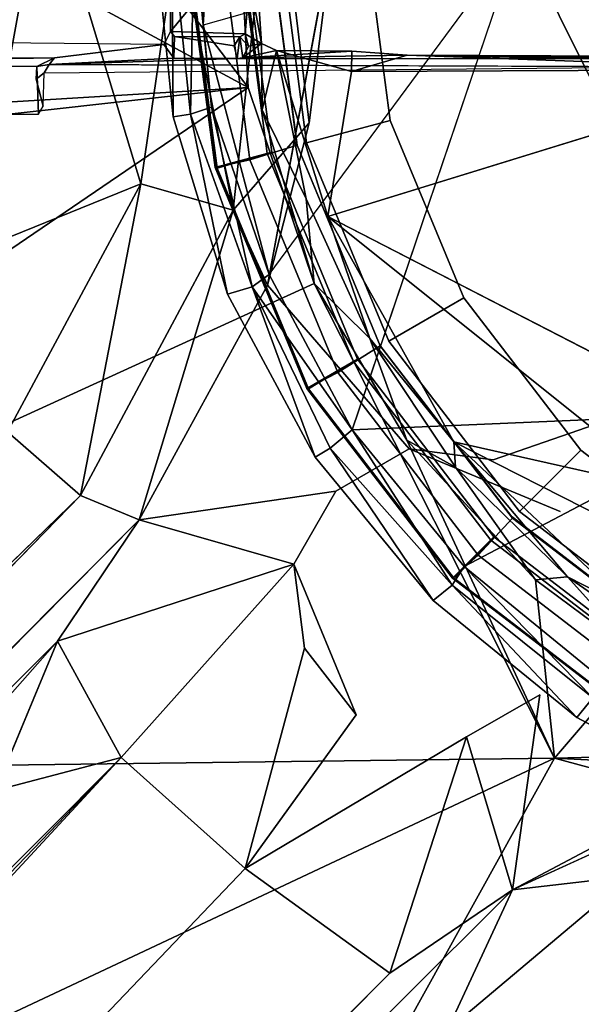
# Model space of a CAD drawing. Units: inches. Extents: x -11 to 11, y -20.9 to 8.
# Drawn here: x -1.5 to -0.7, y -1.5 to -0.1 of the extents above; entities that cross this region are included whole.
import ezdxf

# ---------------------------------------------------------------- set-up
doc = ezdxf.new("R2010")
doc.units = ezdxf.units.IN
doc.header["$MEASUREMENT"] = 0
for name, color, linetype in [('TABLE-BASE', 6, 'Continuous'), ('TABLE-COLUMNTRIM', 6, 'Continuous'), ('TABLE-INNERCOLUMN', 6, 'Continuous'), ('TABLE-OUTERCOLUMN', 6, 'Continuous'), ('TABLE-SUPPORT', 6, 'Continuous'), ('TABLE-TOP', 6, 'Continuous')]:
    doc.layers.add(name, color=color, linetype=linetype)

msp = doc.modelspace()

# ---------------------------------------------------------------- linework, layer by layer
at = {"layer": 'TABLE-BASE'}
for points in [[(-0.4696, -0.6584, 0.9209), (-0.463, 0.6729, 0.9204), (-0.7932, -0.0073, 0.9206)], [(-1.2249, -0.1294, 0.9114), (-1.2042, 0.2395, 0.9108), (-1.2373, -0.0003, 0.8799)], [(-1.1288, 0.1377, 0.5826), (-1.1842, -0.3822, 0.5889), (-1.2595, 0, 0.8)], [(-1.0802, -0.2628, 0.3379), (-1.1842, -0.3822, 0.5889), (-1.1288, 0.1377, 0.5826)], [(-1.0473, 0, 0.3273), (-1.0802, -0.2628, 0.3379), (-1.1288, 0.1377, 0.5826)], [(-1.5369, -0.4382, 0.9821), (-1.6628, -0.0402, 1.1089), (-1.4411, 0.0868, 0.9776)], [(-1.31, -0.3464, 0.8028), (-1.5369, -0.4382, 0.9821), (-1.4411, 0.0868, 0.9776)], [(-1.2595, 0, 0.8), (-1.31, -0.3464, 0.8028), (-1.4411, 0.0868, 0.9776)], [(-1.1842, -0.3822, 0.5889), (-1.31, -0.3464, 0.8028), (-1.2595, 0, 0.8)], [(-1.2676, -0.0041, 0.8767), (-1.2914, -0.0028, 1.3034), (-1.2658, -0.2546, 1.3031)], [(-1.2424, -0.2513, 0.8767), (-1.2373, -0.0003, 0.8799), (-1.2676, -0.0041, 0.8767)], [(-1.2658, -0.2546, 1.3031), (-1.2424, -0.2513, 0.8767), (-1.2676, -0.0041, 0.8767)], [(-1.2424, -0.2513, 0.8767), (-1.2135, -0.2417, 0.8799), (-1.2373, -0.0003, 0.8799)], [(-1.2249, -0.1294, 0.9114), (-1.2373, -0.0003, 0.8799), (-1.2135, -0.2417, 0.8799)], [(-1.2249, -0.1294, 0.9114), (-1.1348, -0.4702, 0.9098), (-0.7932, -0.0073, 0.9206)], [(-1.1371, -0.4846, 0.3283), (-1.0802, -0.2628, 0.3379), (-1.0473, 0, 0.3273)], [(-0.4696, -0.6584, 0.9209), (-0.7932, -0.0073, 0.9206), (-1.0216, -0.682, 0.9026)], [(-1.2249, -0.1294, 0.9114), (-1.2135, -0.2417, 0.8799), (-1.1348, -0.4702, 0.9098)], [(-1.2135, -0.2417, 0.8799), (-1.2424, -0.2513, 0.8767), (-1.1581, -0.4867, 0.8691)], [(-1.1581, -0.4867, 0.8691), (-1.1348, -0.4702, 0.9098), (-1.2135, -0.2417, 0.8799)], [(-1.192, -0.4968, 1.3034), (-1.2424, -0.2513, 0.8767), (-1.2658, -0.2546, 1.3031)], [(-1.192, -0.4968, 1.3034), (-1.1581, -0.4867, 0.8691), (-1.2424, -0.2513, 0.8767)], [(-1.1371, -0.4846, 0.3283), (-1.1842, -0.3822, 0.5889), (-1.0802, -0.2628, 0.3379)], [(-1.4922, -0.6847, 0.8056), (-1.5369, -0.4382, 0.9821), (-1.31, -0.3464, 0.8028)], [(-1.4922, -0.6847, 0.8056), (-1.31, -0.3464, 0.8028), (-1.3925, -0.7716, 0.5919)], [(-1.3925, -0.7716, 0.5919), (-1.31, -0.3464, 0.8028), (-1.1842, -0.3822, 0.5889)], [(-1.1842, -0.3822, 0.5889), (-1.3124, -0.8048, 0.3293), (-1.3925, -0.7716, 0.5919)], [(-1.1371, -0.4846, 0.3283), (-1.3124, -0.8048, 0.3293), (-1.1842, -0.3822, 0.5889)], [(-1.1348, -0.4702, 0.9098), (-1.1581, -0.4867, 0.8691), (-1.0216, -0.682, 0.9026)], [(-1.1581, -0.4867, 0.8691), (-1.192, -0.4968, 1.3034), (-1.072, -0.7193, 1.3027)], [(-1.072, -0.7193, 1.3027), (-1.0517, -0.7071, 0.8762), (-1.1581, -0.4867, 0.8691)], [(-1.0216, -0.682, 0.9026), (-1.1581, -0.4867, 0.8691), (-1.0517, -0.7071, 0.8762)], [(-0.4696, -0.6584, 0.9209), (-1.0216, -0.682, 0.9026), (-0.8688, -0.8688, 0.9097)], [(-0.6824, -1.0213, 0.9098), (-0.4696, -0.6584, 0.9209), (-0.8688, -0.8688, 0.9097)], [(-1.3925, -0.7716, 0.5919), (-6.8866, -6.1076, 0.8036), (-1.4922, -0.6847, 0.8056)], [(-0.8851, -0.894, 0.8695), (-1.0216, -0.682, 0.9026), (-1.0517, -0.7071, 0.8762)], [(-1.0216, -0.682, 0.9026), (-0.8851, -0.894, 0.8695), (-0.8688, -0.8688, 0.9097)], [(-1.0517, -0.7071, 0.8762), (-1.072, -0.7193, 1.3027), (-0.9111, -0.9149, 1.3031)], [(-0.9111, -0.9149, 1.3031), (-0.8851, -0.894, 0.8695), (-1.0517, -0.7071, 0.8762)], [(-1.3124, -0.8048, 0.3293), (-1.044, -0.7656, 0.3264), (-1.1013, -0.8657, 0.3251)], [(-1.3124, -0.8048, 0.3293), (-6.7115, -6.2337, 0.3304), (-1.3925, -0.7716, 0.5919)], [(-6.6296, -6.1762, 0.3227), (-6.7115, -6.2337, 0.3304), (-1.3124, -0.8048, 0.3293)], [(-1.3124, -0.8048, 0.3293), (-1.4238, -0.9704, 0.3227), (-6.6296, -6.1762, 0.3227)], [(-1.3124, -0.8048, 0.3293), (-1.1013, -0.8657, 0.3251), (-1.4238, -0.9704, 0.3227)], [(-1.4238, -0.9704, 0.3227), (-1.1013, -0.8657, 0.3251), (-1.337, -1.1294, 0.327)], [(-1.0161, -1.0714, 0.3261), (-1.0866, -0.9801, 0.3242), (-1.1013, -0.8657, 0.3251)], [(-0.8688, -0.8688, 0.9097), (-0.8851, -0.894, 0.8695), (-0.6932, -1.0478, 0.8691)], [(-0.6932, -1.0478, 0.8691), (-0.6824, -1.0213, 0.9098), (-0.8688, -0.8688, 0.9097)], [(-0.9111, -0.9149, 1.3031), (-0.7151, -1.0748, 1.3027), (-0.8851, -0.894, 0.8695)], [(-0.7151, -1.0748, 1.3027), (-0.6932, -1.0478, 0.8691), (-0.8851, -0.894, 0.8695)], [(-1.337, -1.1294, 0.327), (-1.5087, -1.1747, 0.3369), (-1.4238, -0.9704, 0.3227)], [(-1.0161, -1.0714, 0.3261), (-1.1676, -1.2809, 0.3312), (-1.0866, -0.9801, 0.3242)], [(-0.7656, -1.044, 0.3264), (-0.8028, -1.3099, 0.3289), (-0.8657, -1.1013, 0.3251)], [(-0.4916, -1.1941, 1.3034), (-0.6932, -1.0478, 0.8691), (-0.7151, -1.0748, 1.3027)], [(-0.8028, -1.3099, 0.3289), (-0.3003, -1.0801, 0.3281), (-0.5127, -1.1561, 0.338)], [(-0.9704, -1.4238, 0.3227), (-1.1676, -1.2809, 0.3312), (-0.8657, -1.1013, 0.3251)], [(-0.8028, -1.3099, 0.3289), (-0.9704, -1.4238, 0.3227), (-0.8657, -1.1013, 0.3251)], [(-1.5087, -1.1747, 0.3369), (-1.337, -1.1294, 0.327), (-6.357, -6.172, 0.3241)], [(-6.357, -6.172, 0.3241), (-1.337, -1.1294, 0.327), (-6.2385, -6.2385, 0.3234)], [(-6.2385, -6.2385, 0.3234), (-1.337, -1.1294, 0.327), (-6.172, -6.357, 0.3241)], [(-6.0366, -6.3817, 0.3257), (-6.172, -6.357, 0.3241), (-1.337, -1.1294, 0.327), (-1.1676, -1.2809, 0.3312)], [(-0.5127, -1.1561, 0.338), (-0.6417, -1.2913, 0.5732), (-0.8028, -1.3099, 0.3289)], [(-6.0366, -6.3817, 0.3257), (-1.1676, -1.2809, 0.3312), (-0.9704, -1.4238, 0.3227), (-6.1762, -6.6296, 0.3227)], [(-0.6902, -1.4862, 0.7957), (-0.892, -1.5023, 0.587), (-0.6417, -1.2913, 0.5732)], [(-0.6417, -1.2913, 0.5732), (-0.892, -1.5023, 0.587), (-0.8028, -1.3099, 0.3289)], [(-0.892, -1.5023, 0.587), (-6.2081, -6.7964, 0.586), (-6.1554, -6.6494, 0.3316), (-0.8028, -1.3099, 0.3289)], [(-0.9704, -1.4238, 0.3227), (-0.8028, -1.3099, 0.3289), (-6.1554, -6.6494, 0.3316)], [(-6.1554, -6.6494, 0.3316), (-6.1762, -6.6296, 0.3227), (-0.9704, -1.4238, 0.3227)]]:
    msp.add_3dface(points, dxfattribs=at)
for points, invisible_edges in [([(-0.7932, -0.0073, 0.9206), (-1.2042, 0.2395, 0.9108), (-1.2249, -0.1294, 0.9114)], 12), ([(-1.7169, -0.3392, 1.3034), (-1.2914, -0.0028, 1.3034), (-1.6757, 0.0111, 1.2891)], 3), ([(-1.7169, -0.3392, 1.3034), (-1.2658, -0.2546, 1.3031), (-1.2914, -0.0028, 1.3034)], 9), ([(-1.1371, -0.4846, 0.3283), (-1.0473, 0, 0.3273), (-0.2572, -0.4265, 0.3262)], 14), ([(-1.0216, -0.682, 0.9026), (-0.7932, -0.0073, 0.9206), (-1.1348, -0.4702, 0.9098)], 2), ([(-0.1972, -0.3361, 0.3265), (-0.2572, -0.4265, 0.3262), (-1.0473, 0, 0.3273)], 14), ([(-1.192, -0.4968, 1.3034), (-1.2658, -0.2546, 1.3031), (-1.7169, -0.3392, 1.3034)], 14), ([(-0.3303, -1.7143, 1.3032), (-1.7169, -0.3392, 1.3034), (-7.2734, -6.0011, 1.3047), (-5.8271, -7.1747, 1.2994)], 5), ([(-1.192, -0.4968, 1.3034), (-1.7169, -0.3392, 1.3034), (-1.072, -0.7193, 1.3027)], 3), ([(-0.9111, -0.9149, 1.3031), (-1.072, -0.7193, 1.3027), (-1.7169, -0.3392, 1.3034)], 14), ([(-0.2572, -0.4265, 0.3262), (-0.2776, -0.5328, 0.3265), (-0.8294, -0.7229, 0.3239)], 12), ([(-1.044, -0.7656, 0.3264), (-1.3124, -0.8048, 0.3293), (-1.1371, -0.4846, 0.3283)], 12), ([(-1.1371, -0.4846, 0.3283), (-0.9439, -0.7082, 0.3253), (-1.044, -0.7656, 0.3264)], 12), ([(-1.1371, -0.4846, 0.3283), (-0.8294, -0.7229, 0.3239), (-0.9439, -0.7082, 0.3253)], 1), ([(-0.2776, -0.5328, 0.3265), (-0.7381, -0.7934, 0.3261), (-0.8294, -0.7229, 0.3239)], 3), ([(-0.2561, -0.6391, 0.3262), (-0.7381, -0.7934, 0.3261), (-0.2776, -0.5328, 0.3265)], 3), ([(-1.044, -0.7656, 0.3264), (-0.9439, -0.7082, 0.3253), (-0.7381, -0.7934, 0.3261)], 12), ([(-0.8294, -0.7229, 0.3239), (-0.7381, -0.7934, 0.3261), (-0.9439, -0.7082, 0.3253)], 1), ([(-1.1013, -0.8657, 0.3251), (-1.044, -0.7656, 0.3264), (-1.0161, -1.0714, 0.3261)], 2), ([(-1.3925, -0.7716, 0.5919), (-6.7735, -6.176, 0.5906), (-6.8866, -6.1076, 0.8036)], 1), ([(-6.7735, -6.176, 0.5906), (-1.3925, -0.7716, 0.5919), (-6.7115, -6.2337, 0.3304)], 1), ([(-1.337, -1.1294, 0.327), (-1.1013, -0.8657, 0.3251), (-1.0866, -0.9801, 0.3242)], 12), ([(-0.7151, -1.0748, 1.3027), (-0.9111, -0.9149, 1.3031), (-0.3303, -1.7143, 1.3032)], 14), ([(-1.6402, -1.2154, 0.3227), (-1.4238, -0.9704, 0.3227), (-1.5087, -1.1747, 0.3369)], 12), ([(-1.337, -1.1294, 0.327), (-1.0866, -0.9801, 0.3242), (-1.1676, -1.2809, 0.3312)], 1), ([(-0.8657, -1.1013, 0.3251), (-1.0161, -1.0714, 0.3261), (-0.7656, -1.044, 0.3264)], 3), ([(-0.3003, -1.0801, 0.3281), (-0.8028, -1.3099, 0.3289), (-0.7656, -1.044, 0.3264)], 12), ([(-0.8657, -1.1013, 0.3251), (-1.1676, -1.2809, 0.3312), (-1.0161, -1.0714, 0.3261)], 12), ([(-0.3303, -1.7143, 1.3032), (-0.4916, -1.1941, 1.3034), (-0.7151, -1.0748, 1.3027)], 13)]:
    msp.add_3dface(points, dxfattribs=dict(at, invisible_edges=invisible_edges))
at = {"layer": 'TABLE-COLUMNTRIM'}
for points in [[(-1.25, 0, 17.5077), (-1.1777, 0, 17.5053), (-1.1376, -0.3048, 17.5053), (-1.2074, -0.3235, 17.5077)], [(-1.1355, 0.0002, 17.5983), (-1.2024, -0.0018, 17.5983), (-1.1614, -0.3134, 17.5983), (-1.0968, -0.2936, 17.5983)], [(-1.1357, 0.001, 17.3345), (-1.1355, 0.0002, 17.5983), (-1.0968, -0.2936, 17.5983), (-1.0971, -0.2925, 17.3345)], [(-1.2024, -0.0018, 17.5983), (-1.2514, 0, 17.5511), (-1.2087, -0.3239, 17.5511), (-1.1614, -0.3134, 17.5983)], [(-1.2514, 0, 17.5511), (-1.25, 0, 17.5077), (-1.2074, -0.3235, 17.5077), (-1.2087, -0.3239, 17.5511)], [(-1.0968, -0.2936, 17.5983), (-1.1614, -0.3134, 17.5983), (-1.0411, -0.6038, 17.5983), (-0.9834, -0.5674, 17.5983)], [(-1.0971, -0.2925, 17.3345), (-1.0968, -0.2936, 17.5983), (-0.9834, -0.5674, 17.5983), (-0.9838, -0.566, 17.3345)], [(-1.2074, -0.3235, 17.5077), (-1.1376, -0.3048, 17.5053), (-1.0199, -0.5888, 17.5053), (-1.0825, -0.625, 17.5077)], [(-1.1614, -0.3134, 17.5983), (-1.2087, -0.3239, 17.5511), (-1.0837, -0.6257, 17.5511), (-1.0411, -0.6038, 17.5983)], [(-1.2087, -0.3239, 17.5511), (-1.2074, -0.3235, 17.5077), (-1.0825, -0.625, 17.5077), (-1.0837, -0.6257, 17.5511)], [(-0.9834, -0.5674, 17.5983), (-1.0411, -0.6038, 17.5983), (-0.8498, -0.8532, 17.5983), (-0.803, -0.8025, 17.5983)], [(-0.9838, -0.566, 17.3345), (-0.9834, -0.5674, 17.5983), (-0.803, -0.8025, 17.5983), (-0.8036, -0.8009, 17.3345)], [(-1.0825, -0.625, 17.5077), (-1.0199, -0.5888, 17.5053), (-0.8327, -0.8327, 17.5053), (-0.8839, -0.8839, 17.5077)], [(-1.0411, -0.6038, 17.5983), (-1.0837, -0.6257, 17.5511), (-0.8848, -0.8848, 17.5511), (-0.8498, -0.8532, 17.5983)], [(-1.0837, -0.6257, 17.5511), (-1.0825, -0.625, 17.5077), (-0.8839, -0.8839, 17.5077), (-0.8848, -0.8848, 17.5511)], [(-0.803, -0.8025, 17.5983), (-0.8498, -0.8532, 17.5983), (-0.6004, -1.0446, 17.5983), (-0.5679, -0.9829, 17.5983)], [(-0.8036, -0.8009, 17.3345), (-0.803, -0.8025, 17.5983), (-0.5679, -0.9829, 17.5983), (-0.5687, -0.9811, 17.3345)], [(-0.8839, -0.8839, 17.5077), (-0.8327, -0.8327, 17.5053), (-0.5888, -1.0199, 17.5053), (-0.625, -1.0825, 17.5077)], [(-0.8498, -0.8532, 17.5983), (-0.8848, -0.8848, 17.5511), (-0.6257, -1.0837, 17.5511), (-0.6004, -1.0446, 17.5983)], [(-0.8848, -0.8848, 17.5511), (-0.8839, -0.8839, 17.5077), (-0.625, -1.0825, 17.5077), (-0.6257, -1.0837, 17.5511)]]:
    msp.add_3dface(points, dxfattribs=at)
at = {"layer": 'TABLE-INNERCOLUMN'}
for points in [[(-1.0838, -0.2904, 11.39), (-1.122, 0, 11.39), (-1.0039, 0, 11.39), (-0.9697, -0.2598, 11.39)], [(-1.0838, -0.2904, 27.8073), (-1.122, 0, 27.8073), (-1.122, 0, 11.39), (-1.0838, -0.2904, 11.39)], [(-0.9697, -0.2598, 27.8073), (-1.0039, 0, 27.8073), (-1.122, 0, 27.8073), (-1.0838, -0.2904, 27.8073)], [(-0.9697, -0.2598, 11.39), (-1.0039, 0, 11.39), (-1.0039, 0, 27.8073), (-0.9697, -0.2598, 27.8073)], [(-0.9717, -0.561, 11.39), (-1.0838, -0.2904, 11.39), (-0.9697, -0.2598, 11.39), (-0.8694, -0.502, 11.39)], [(-0.8694, -0.502, 27.8073), (-0.9697, -0.2598, 27.8073), (-1.0838, -0.2904, 27.8073), (-0.9717, -0.561, 27.8073)], [(-0.8694, -0.502, 11.39), (-0.9697, -0.2598, 11.39), (-0.9697, -0.2598, 27.8073), (-0.8694, -0.502, 27.8073)], [(-0.9717, -0.561, 27.8073), (-1.0838, -0.2904, 27.8073), (-1.0838, -0.2904, 11.39), (-0.9717, -0.561, 11.39)], [(-0.7934, -0.7934, 11.39), (-0.9717, -0.561, 11.39), (-0.8694, -0.502, 11.39), (-0.7099, -0.7099, 11.39)], [(-0.7099, -0.7099, 27.8073), (-0.8694, -0.502, 27.8073), (-0.9717, -0.561, 27.8073), (-0.7934, -0.7934, 27.8073)], [(-0.7099, -0.7099, 11.39), (-0.8694, -0.502, 11.39), (-0.8694, -0.502, 27.8073), (-0.7099, -0.7099, 27.8073)], [(-0.7934, -0.7934, 27.8073), (-0.9717, -0.561, 27.8073), (-0.9717, -0.561, 11.39), (-0.7934, -0.7934, 11.39)], [(-0.561, -0.9717, 11.39), (-0.7934, -0.7934, 11.39), (-0.7099, -0.7099, 11.39), (-0.502, -0.8694, 11.39)], [(-0.502, -0.8694, 27.8073), (-0.7099, -0.7099, 27.8073), (-0.7934, -0.7934, 27.8073), (-0.561, -0.9717, 27.8073)], [(-0.502, -0.8694, 11.39), (-0.7099, -0.7099, 11.39), (-0.7099, -0.7099, 27.8073), (-0.502, -0.8694, 27.8073)], [(-0.561, -0.9717, 27.8073), (-0.7934, -0.7934, 27.8073), (-0.7934, -0.7934, 11.39), (-0.561, -0.9717, 11.39)]]:
    msp.add_3dface(points, dxfattribs=at)
at = {"layer": 'TABLE-OUTERCOLUMN'}
for points in [[(-1.2074, -0.3235, 0.9132), (-1.25, 0, 0.9132), (-1.1713, 0, 0.9132), (-1.1314, -0.3031, 0.9132)], [(-1.1777, 0, 17.5053), (-1.2486, -0.0014, 17.5077), (-1.206, -0.3249, 17.5077), (-1.1376, -0.3048, 17.5053)], [(-1.1713, 0, 0.9132), (-1.1777, 0, 17.5053), (-1.1376, -0.3048, 17.5053), (-1.1314, -0.3031, 0.9132)], [(-1.2486, -0.0014, 17.5077), (-1.25, 0, 0.9132), (-1.2074, -0.3235, 0.9132), (-1.206, -0.3249, 17.5077)], [(-1.0825, -0.625, 0.9132), (-1.2074, -0.3235, 0.9132), (-1.1314, -0.3031, 0.9132), (-1.0143, -0.5856, 0.9132)], [(-1.1376, -0.3048, 17.5053), (-1.206, -0.3249, 17.5077), (-1.0812, -0.6263, 17.5077), (-1.0199, -0.5888, 17.5053)], [(-1.1314, -0.3031, 0.9132), (-1.1376, -0.3048, 17.5053), (-1.0199, -0.5888, 17.5053), (-1.0143, -0.5856, 0.9132)], [(-1.206, -0.3249, 17.5077), (-1.2074, -0.3235, 0.9132), (-1.0825, -0.625, 0.9132), (-1.0812, -0.6263, 17.5077)], [(-0.8839, -0.8839, 0.9132), (-1.0825, -0.625, 0.9132), (-1.0143, -0.5856, 0.9132), (-0.8282, -0.8282, 0.9132)], [(-1.0199, -0.5888, 17.5053), (-1.0812, -0.6263, 17.5077), (-0.8825, -0.8852, 17.5077), (-0.8327, -0.8327, 17.5053)], [(-1.0143, -0.5856, 0.9132), (-1.0199, -0.5888, 17.5053), (-0.8327, -0.8327, 17.5053), (-0.8282, -0.8282, 0.9132)], [(-1.0812, -0.6263, 17.5077), (-1.0825, -0.625, 0.9132), (-0.8839, -0.8839, 0.9132), (-0.8825, -0.8852, 17.5077)], [(-0.625, -1.0825, 0.9132), (-0.8839, -0.8839, 0.9132), (-0.8282, -0.8282, 0.9132), (-0.5856, -1.0143, 0.9132)], [(-0.8327, -0.8327, 17.5053), (-0.8825, -0.8852, 17.5077), (-0.6237, -1.0838, 17.5077), (-0.5888, -1.0199, 17.5053)], [(-0.8282, -0.8282, 0.9132), (-0.8327, -0.8327, 17.5053), (-0.5888, -1.0199, 17.5053), (-0.5856, -1.0143, 0.9132)], [(-0.8825, -0.8852, 17.5077), (-0.8839, -0.8839, 0.9132), (-0.625, -1.0825, 0.9132), (-0.6237, -1.0838, 17.5077)]]:
    msp.add_3dface(points, dxfattribs=at)
at = {"layer": 'TABLE-SUPPORT'}
for points in [[(-1.5809, -0.1531, 27.7897), (-1.2694, 0.1381, 27.7874), (-1.5792, 0.1535, 27.7909)], [(-1.2694, -0.1381, 27.7874), (-1.1558, 0, 27.7876), (-1.2694, 0.1381, 27.7874)], [(-1.1637, -0.2148, 27.61), (-1.4645, -0.0517, 27.6193), (-1.3273, 0, 27.6133)], [(-1.3273, 0, 27.6133), (-1.1747, 0.0004, 27.6135), (-1.1637, -0.2148, 27.61)], [(-1.1558, 0, 27.7876), (-1.2694, -0.1381, 27.7874), (-1.1675, -0.1416, 27.7868)], [(-1.1443, -0.2454, 27.6239), (-1.1747, 0.0004, 27.6135), (-1.1454, -0.1545, 27.7919)], [(-1.1454, -0.1545, 27.7919), (-1.1747, 0.0004, 27.6135), (-1.1558, 0, 27.7876)], [(-1.1675, -0.1416, 27.7868), (-1.1454, -0.1545, 27.7919), (-1.1558, 0, 27.7876)], [(-1.4645, -0.0517, 27.6193), (-1.1637, -0.2148, 27.61), (-1.9134, -0.2604, 27.6369)], [(-1.4645, -0.0517, 27.6193), (-1.9134, -0.2604, 27.6369), (-1.6947, -0.0998, 27.6129)], [(-1.1751, -0.1457, 28.1067), (-1.2643, -0.1449, 28.1102), (-1.1825, -0.1577, 28.1199)], [(-1.1786, -0.1749, 28.1201), (-1.1751, -0.1457, 28.1067), (-1.1825, -0.1577, 28.1199)], [(-1.1707, -0.1742, 28.103), (-1.1751, -0.1457, 28.1067), (-1.1786, -0.1749, 28.1201)], [(-1.163, -0.1585, 27.8063), (-1.1675, -0.1416, 27.7868), (-1.1751, -0.1457, 28.1067)], [(-1.1707, -0.1742, 28.103), (-1.163, -0.1585, 27.8063), (-1.1751, -0.1457, 28.1067)], [(-1.1454, -0.1545, 27.7919), (-1.1675, -0.1416, 27.7868), (-1.163, -0.1585, 27.8063)], [(-1.1454, -0.1545, 27.7919), (-1.1707, -0.1742, 28.103), (-1.1251, -0.1643, 27.9177)], [(-1.1707, -0.1742, 28.103), (-1.1454, -0.1545, 27.7919), (-1.163, -0.1585, 27.8063)], [(-1.1454, -0.1545, 27.7919), (-1.1251, -0.1643, 27.9177), (-1.1443, -0.2454, 27.6239)], [(-2.1234, -0.1749, 28.1197), (-2.0922, -0.1845, 28.121), (-1.4279, -0.174, 28.1036)], [(-1.4522, -0.1861, 28.1214), (-1.4279, -0.174, 28.1036), (-2.0922, -0.1845, 28.121)], [(-1.4279, -0.174, 28.1036), (-1.4522, -0.1861, 28.1214), (-1.4353, -0.1833, 28.2304)], [(-1.1707, -0.1742, 28.103), (-1.0223, -0.1649, 27.9287), (-1.1251, -0.1643, 27.9177)], [(-1.1707, -0.1742, 28.103), (-0.9466, -0.1705, 27.9819), (-1.0223, -0.1649, 27.9287)], [(-1.0847, -0.3666, 27.9), (-1.1443, -0.2454, 27.6239), (-1.1251, -0.1643, 27.9177)], [(-1.1251, -0.1643, 27.9177), (-1.0227, -0.1929, 27.9285), (-1.0547, -0.3909, 27.9236)], [(-1.0227, -0.1929, 27.9285), (-1.1251, -0.1643, 27.9177), (-1.0223, -0.1649, 27.9287)], [(-1.0223, -0.1649, 27.9287), (-0.9466, -0.1705, 27.9819), (-1.0227, -0.1929, 27.9285)], [(-0.4041, -0.1902, 27.9284), (-1.0227, -0.1929, 27.9285), (-0.9466, -0.1705, 27.9819)], [(-0.359, -0.1735, 27.9849), (-0.9466, -0.1705, 27.9819), (-0.5193, -0.1741, 28.0385)], [(-0.365, -0.182, 27.9503), (-0.9466, -0.1705, 27.9819), (-0.359, -0.1735, 27.9849)], [(-0.553, -0.176, 28.0781), (-0.5193, -0.1741, 28.0385), (-0.9466, -0.1705, 27.9819)], [(-0.365, -0.182, 27.9503), (-0.4041, -0.1902, 27.9284), (-0.9466, -0.1705, 27.9819)], [(-1.4353, -0.1833, 28.2304), (-1.442, -0.1948, 28.2383), (-0.5778, -0.1863, 28.2377)], [(-1.1786, -0.1749, 28.1201), (-1.2649, -0.1748, 28.1194), (-1.4353, -0.1833, 28.2304)], [(-1.442, -0.1948, 28.2383), (-1.4528, -0.2033, 28.2218), (-1.4434, -0.24, 28.2365)], [(-0.4041, -0.1902, 27.9284), (-1.0547, -0.3909, 27.9236), (-1.0227, -0.1929, 27.9285)], [(-2.541, -1.1529, 27.6783), (-2.5489, -0.3696, 27.6694), (-1.1637, -0.2148, 27.61)], [(-1.9134, -0.2604, 27.6369), (-1.1637, -0.2148, 27.61), (-2.5489, -0.3696, 27.6694)], [(-1.1637, -0.2148, 27.61), (-1.0735, -0.4823, 27.6115), (-2.541, -1.1529, 27.6783)], [(-1.1443, -0.2454, 27.6239), (-1.0847, -0.3666, 27.9), (-1.0735, -0.4823, 27.6115)], [(-0.9974, -0.5572, 27.9073), (-1.0735, -0.4823, 27.6115), (-1.0847, -0.3666, 27.9)], [(-1.0547, -0.3909, 27.9236), (-0.4679, -0.6935, 27.9254), (-0.5877, -0.765, 27.9254)], [(-0.8829, -0.6985, 27.9224), (-1.0547, -0.3909, 27.9236), (-0.5877, -0.765, 27.9254)], [(-0.9974, -0.5572, 27.9073), (-1.0547, -0.3909, 27.9236), (-0.8829, -0.6985, 27.9224)], [(-2.541, -1.1529, 27.6783), (-1.0735, -0.4823, 27.6115), (-0.7457, -1.1305, 27.614)], [(-1.0735, -0.4823, 27.6115), (-0.9974, -0.5572, 27.9073), (-0.9471, -0.6961, 27.6135)], [(-0.7457, -1.1305, 27.614), (-1.0735, -0.4823, 27.6115), (-0.9471, -0.6961, 27.6135)], [(-0.9471, -0.6961, 27.6135), (-0.9974, -0.5572, 27.9073), (-0.8806, -0.7332, 27.8979)], [(-0.8806, -0.7332, 27.8979), (-0.9974, -0.5572, 27.9073), (-0.8829, -0.6985, 27.9224)], [(-0.8806, -0.7332, 27.8979), (-0.7716, -0.887, 27.6141), (-0.9471, -0.6961, 27.6135)], [(-0.9471, -0.6961, 27.6135), (-0.7716, -0.887, 27.6141), (-0.7457, -1.1305, 27.614)], [(-0.6167, -0.8336, 27.9254), (-0.6388, -0.9284, 27.9239), (-0.8829, -0.6985, 27.9224)], [(-0.6167, -0.8336, 27.9254), (-0.8829, -0.6985, 27.9224), (-0.5877, -0.765, 27.9254)], [(-0.8829, -0.6985, 27.9224), (-0.6388, -0.9284, 27.9239), (-0.7281, -0.8828, 27.9045)], [(-0.7281, -0.8828, 27.9045), (-0.8806, -0.7332, 27.8979), (-0.8829, -0.6985, 27.9224)], [(-0.8806, -0.7332, 27.8979), (-0.7281, -0.8828, 27.9045), (-0.7716, -0.887, 27.6141)], [(-0.7281, -0.8828, 27.9045), (-0.6282, -0.9932, 27.614), (-0.7716, -0.887, 27.6141)], [(-0.7457, -1.1305, 27.614), (-0.7716, -0.887, 27.6141), (-0.6282, -0.9932, 27.614)], [(-0.7281, -0.8828, 27.9045), (-0.5595, -0.9998, 27.8995), (-0.6282, -0.9932, 27.614)], [(-0.5595, -0.9998, 27.8995), (-0.7281, -0.8828, 27.9045), (-0.6388, -0.9284, 27.9239)], [(-0.3602, -1.1209, 27.6138), (-0.7457, -1.1305, 27.614), (-0.6282, -0.9932, 27.614)], [(-0.7457, -1.1305, 27.614), (-0.3602, -1.1209, 27.6138), (-0.2161, -1.1572, 27.6132)], [(-0.7457, -1.1305, 27.614), (-2.0254, -1.7324, 27.6782), (-2.541, -1.1529, 27.6783)], [(-0.7457, -1.1305, 27.614), (-1.2504, -2.0416, 27.6811), (-2.0254, -1.7324, 27.6782)], [(-0.7457, -1.1305, 27.614), (0.1019, -1.3591, 27.6161), (-1.2504, -2.0416, 27.6811)], [(-0.2161, -1.1572, 27.6132), (0.1019, -1.3591, 27.6161), (-0.7457, -1.1305, 27.614)], [(-1.2504, -2.0416, 27.6811), (0.1019, -1.3591, 27.6161), (-0.1946, -2.2409, 27.6875)]]:
    msp.add_3dface(points, dxfattribs=at)
for points, invisible_edges in [([(-1.2694, 0.1381, 27.7874), (-1.5809, -0.1531, 27.7897), (-1.2694, -0.1381, 27.7874)], 2), ([(-1.1637, -0.2148, 27.61), (-1.1747, 0.0004, 27.6135), (-1.1443, -0.2454, 27.6239)], 12), ([(-1.2643, -0.1449, 28.1102), (-1.2694, -0.1381, 27.7874), (-1.2787, -0.1562, 27.7956)], 12), ([(-1.2643, -0.1449, 28.1102), (-1.2787, -0.1562, 27.7956), (-1.2649, -0.1748, 28.1194)], 1), ([(-1.2694, -0.1381, 27.7874), (-1.2643, -0.1449, 28.1102), (-1.1675, -0.1416, 27.7868)], 2), ([(-1.2643, -0.1449, 28.1102), (-1.2649, -0.1748, 28.1194), (-1.1825, -0.1577, 28.1199)], 2), ([(-1.1751, -0.1457, 28.1067), (-1.1675, -0.1416, 27.7868), (-1.2643, -0.1449, 28.1102)], 2), ([(-2.1234, -0.1749, 28.1197), (-1.2787, -0.1562, 27.7956), (-1.5809, -0.1531, 27.7897)], 13), ([(-1.2787, -0.1562, 27.7956), (-2.1234, -0.1749, 28.1197), (-1.4279, -0.174, 28.1036)], 1), ([(-1.2787, -0.1562, 27.7956), (-1.4279, -0.174, 28.1036), (-1.2649, -0.1748, 28.1194)], 2), ([(-1.1786, -0.1749, 28.1201), (-1.1825, -0.1577, 28.1199), (-1.2649, -0.1748, 28.1194)], 2), ([(-1.4279, -0.174, 28.1036), (-1.4353, -0.1833, 28.2304), (-1.2649, -0.1748, 28.1194)], 12), ([(-1.1707, -0.1742, 28.103), (-1.1786, -0.1749, 28.1201), (-0.553, -0.176, 28.0781)], 12), ([(-0.9466, -0.1705, 27.9819), (-1.1707, -0.1742, 28.103), (-0.553, -0.176, 28.0781)], 2), ([(-1.0847, -0.3666, 27.9), (-1.1251, -0.1643, 27.9177), (-1.0547, -0.3909, 27.9236)], 12), ([(-1.4522, -0.1861, 28.1214), (-2.0922, -0.1845, 28.121), (-1.9619, -0.2502, 28.121)], 12), ([(-1.5843, -0.2513, 28.1206), (-1.4498, -0.2513, 28.1186), (-1.4522, -0.1861, 28.1214)], 12), ([(-1.4522, -0.1861, 28.1214), (-1.4528, -0.2033, 28.2218), (-1.4353, -0.1833, 28.2304)], 2), ([(-1.4528, -0.2033, 28.2218), (-1.442, -0.1948, 28.2383), (-1.4353, -0.1833, 28.2304)], 12), ([(-1.4498, -0.2513, 28.1186), (-1.4528, -0.2033, 28.2218), (-1.4522, -0.1861, 28.1214)], 1), ([(-1.1786, -0.1749, 28.1201), (-1.4353, -0.1833, 28.2304), (-0.5778, -0.1863, 28.2377)], 12), ([(-1.1786, -0.1749, 28.1201), (-0.5778, -0.1863, 28.2377), (-0.553, -0.176, 28.0781)], 1), ([(-0.4679, -0.6935, 27.9254), (-1.0547, -0.3909, 27.9236), (-0.4041, -0.1902, 27.9284)], 12), ([(-1.4528, -0.2033, 28.2218), (-1.4498, -0.2513, 28.1186), (-1.4434, -0.24, 28.2365)], 1), ([(-1.0735, -0.4823, 27.6115), (-1.1637, -0.2148, 27.61), (-1.1443, -0.2454, 27.6239)], 2), ([(-1.0547, -0.3909, 27.9236), (-0.9974, -0.5572, 27.9073), (-1.0847, -0.3666, 27.9)], 12)]:
    msp.add_3dface(points, dxfattribs=dict(at, invisible_edges=invisible_edges))
at = {"layer": 'TABLE-TOP'}
for points, invisible_edges in [([(-1.4015, 7.9803, 28.2398), (0, 8, 28.2398), (0, -8, 28.2398), (-1.4015, -7.9803, 28.2398)], 10), ([(0, -8, 28.9997), (0, 8, 28.9997), (-1.4015, 7.9803, 28.9997), (-1.4015, -7.9803, 28.9997)], 5), ([(-1.4015, 7.9803, 28.2398), (-1.4015, -7.9803, 28.2398), (-2.8018, -7.9212, 28.2398), (-2.8018, 7.9212, 28.2398)], 5), ([(-2.8018, -7.9212, 28.9997), (-1.4015, -7.9803, 28.9997), (-1.4015, 7.9803, 28.9997), (-2.8018, 7.9212, 28.9997)], 10)]:
    msp.add_3dface(points, dxfattribs=dict(at, invisible_edges=invisible_edges))

doc.saveas('drawing.dxf')
